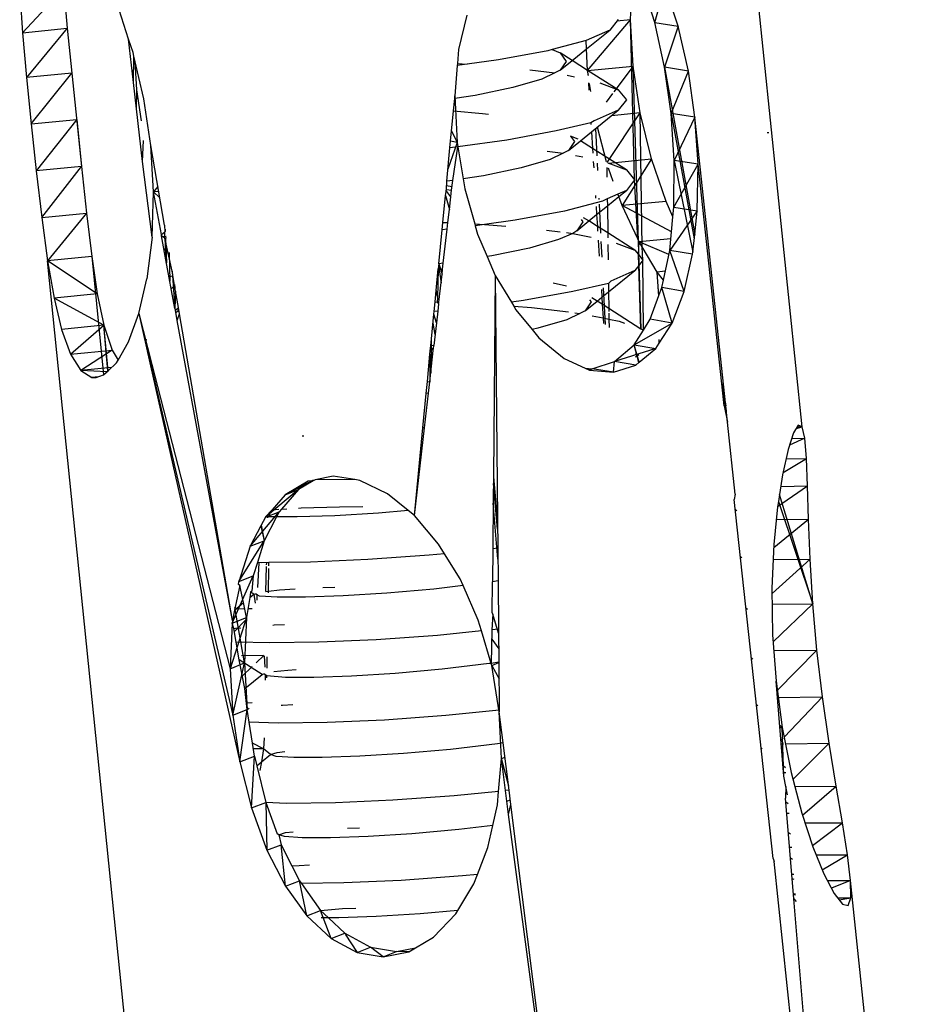
# Model space of a CAD drawing. Units: millimetres. Extents: x 523 to 16978, y 343 to 5226.
# Drawn here: x 15892 to 15893, y 4826 to 4827 of the extents above; entities that cross this region are included whole.
import ezdxf

# ---------------------------------------------------------------- set-up
doc = ezdxf.new("R2010")
doc.units = ezdxf.units.MM

# ---------------------------------------------------------------- blocks, each defined once
blk = doc.blocks.new('PERSPEKTİF')
for p, q in [((18000.0118, 6981.7373), (17999.6164, 6985.5825)), ((17999.7131, 6982.4459), (17999.7164, 6982.525)), ((17999.7554, 6982.4414), (17999.7331, 6982.5112)), ((17998.6505, 6982.494), (17998.6554, 6982.4235)), ((17998.6554, 6982.4235), (17998.7271, 6982.5015)), ((17998.7271, 6982.5015), (17998.7332, 6982.4312)), ((17999.7554, 6982.4414), (17999.7731, 6982.5046)), ((17999.7963, 6982.4346), (17999.7731, 6982.5046)), ((17998.8399, 6982.4122), (17998.8233, 6982.463)), ((17999.4282, 6982.4539), (17999.4139, 6982.3943)), ((17999.6387, 6982.3575), (17999.7131, 6982.4459)), ((17999.6915, 6982.4464), (17999.6773, 6982.428)), ((17999.7131, 6982.4459), (17999.6894, 6982.4437)), ((17999.7204, 6982.1672), (17999.7131, 6982.4459)), ((17999.7177, 6982.365), (17999.7131, 6982.4459)), ((17999.7726, 6982.3637), (17999.7554, 6982.4414)), ((17999.7554, 6982.4414), (17999.7963, 6982.4346)), ((17998.6554, 6982.4235), (17998.7332, 6982.4312)), ((17998.6554, 6982.4235), (17998.6624, 6982.3453)), ((17998.7332, 6982.4312), (17998.6624, 6982.3453)), ((17998.7332, 6982.4312), (17998.7412, 6982.3531)), ((17999.6773, 6982.428), (17999.6359, 6982.4098)), ((17999.6367, 6982.3952), (17999.6773, 6982.428)), ((17999.7963, 6982.4346), (17999.7726, 6982.3637)), ((17999.8139, 6982.3567), (17999.7963, 6982.4346)), ((17998.8476, 6982.3888), (17998.8399, 6982.4122)), ((17998.8484, 6982.337), (17998.8399, 6982.4122)), ((17999.6359, 6982.4098), (17999.5767, 6982.394)), ((17999.6367, 6982.3952), (17999.6359, 6982.4098)), ((17998.8491, 6982.3826), (17998.8476, 6982.3888)), ((17999.4139, 6982.3943), (17999.4121, 6982.37)), ((17999.5696, 6982.3921), (17999.4836, 6982.3762)), ((17999.5767, 6982.394), (17999.5696, 6982.3921)), ((17999.5767, 6982.394), (17999.5906, 6982.3882)), ((17999.5906, 6982.3882), (17999.6015, 6982.3735)), ((17999.6116, 6982.3749), (17999.5906, 6982.3882)), ((17999.6116, 6982.3749), (17999.6367, 6982.3952)), ((17999.6387, 6982.3575), (17999.6367, 6982.3952)), ((17998.8484, 6982.337), (17998.8491, 6982.3826)), ((17998.8666, 6982.3085), (17998.8491, 6982.3826)), ((17998.8544, 6982.3241), (17998.8514, 6982.3726)), ((17999.4121, 6982.37), (17999.4118, 6982.3664)), ((17999.4121, 6982.37), (17999.4292, 6982.3687)), ((17999.4836, 6982.3762), (17999.4292, 6982.3687)), ((17999.5908, 6982.3581), (17999.6116, 6982.3749)), ((17999.6015, 6982.3735), (17999.5908, 6982.3581)), ((17999.6387, 6982.3575), (17999.6116, 6982.3749)), ((17998.7412, 6982.3531), (17998.6624, 6982.3453)), ((17998.6705, 6982.2646), (17998.7412, 6982.3531)), ((17998.7412, 6982.3531), (17998.7581, 6982.1904)), ((17999.4118, 6982.3664), (17999.4078, 6982.3137)), ((17999.4292, 6982.3687), (17999.4118, 6982.3664)), ((17999.538, 6982.3589), (17999.5816, 6982.3536)), ((17999.5816, 6982.3536), (17999.559, 6982.3426)), ((17999.5908, 6982.3581), (17999.5816, 6982.3536)), ((17999.6387, 6982.3575), (17999.7177, 6982.365)), ((17999.6387, 6982.3575), (17999.6392, 6982.3495)), ((17999.6918, 6982.3242), (17999.6387, 6982.3575)), ((17999.64, 6982.3489), (17999.6387, 6982.3575)), ((17999.7177, 6982.365), (17999.6844, 6982.3205)), ((17999.7299, 6982.2839), (17999.7177, 6982.365)), ((17999.732, 6981.9073), (17999.7177, 6982.365)), ((17999.7726, 6982.3637), (17999.8251, 6982.0723)), ((17999.7839, 6982.283), (17999.7726, 6982.3637)), ((17999.8139, 6982.3567), (17999.7726, 6982.3637)), ((17999.7839, 6982.283), (17999.8139, 6982.3567)), ((17999.8254, 6982.2762), (17999.8139, 6982.3567)), ((17998.6624, 6982.3453), (17998.6705, 6982.2646)), ((17998.8639, 6982.1992), (17998.8484, 6982.337)), ((17999.559, 6982.3426), (17999.5085, 6982.3278)), ((17999.6033, 6982.3494), (17999.6159, 6982.3469)), ((17999.64, 6982.3362), (17999.6408, 6982.3236)), ((17999.6443, 6982.3212), (17999.6421, 6982.3352)), ((17999.6596, 6982.3364), (17999.6918, 6982.3242)), ((17998.8536, 6982.2908), (17998.8544, 6982.3241)), ((17998.8624, 6982.2699), (17998.8544, 6982.3241)), ((17999.5085, 6982.3278), (17999.4427, 6982.3142)), ((17999.6821, 6982.3174), (17999.6711, 6982.3027)), ((17999.6918, 6982.3242), (17999.706, 6982.3068)), ((17998.8786, 6982.2273), (17998.8666, 6982.3085)), ((17999.4053, 6982.2876), (17999.4074, 6982.3088)), ((17999.4427, 6982.3142), (17999.4074, 6982.3088)), ((17999.4074, 6982.3088), (17999.4078, 6982.3137)), ((17999.4078, 6982.3137), (17999.4115, 6982.2326)), ((17999.706, 6982.3068), (17999.6917, 6982.2884)), ((17999.3991, 6982.223), (17999.4053, 6982.2876)), ((17999.4053, 6982.2876), (17999.4559, 6982.283)), ((17999.6453, 6982.2509), (17999.6917, 6982.2884)), ((17999.6917, 6982.2884), (17999.6501, 6982.2701)), ((17999.6729, 6982.1975), (17999.7299, 6982.2839)), ((17999.7299, 6982.2839), (17999.68, 6982.2789)), ((17999.7496, 6982.2037), (17999.7299, 6982.2839)), ((17999.7335, 6982.051), (17999.7299, 6982.2839)), ((17998.6705, 6982.2646), (17998.7496, 6982.2722)), ((17998.7496, 6982.2722), (17998.6793, 6982.183)), ((17998.7496, 6982.2722), (17998.7581, 6982.1904)), ((17999.4559, 6982.283), (17999.4659, 6982.2816)), ((17999.6443, 6982.2663), (17999.5841, 6982.2525)), ((17999.6501, 6982.2701), (17999.6443, 6982.2663)), ((17999.6443, 6982.2663), (17999.6445, 6982.2636)), ((17999.7894, 6982.2011), (17999.7839, 6982.283)), ((17999.7839, 6982.283), (17999.8243, 6982.0649)), ((17999.8254, 6982.2762), (17999.7839, 6982.283)), ((17999.8254, 6982.2762), (17999.7894, 6982.2011)), ((17999.8789, 6981.7739), (17999.8254, 6982.2762)), ((17999.8307, 6982.1945), (17999.8254, 6982.2762)), ((17998.6705, 6982.2646), (17998.6793, 6982.183)), ((17999.4019, 6982.2524), (17999.4115, 6982.2326)), ((17999.5841, 6982.2525), (17999.498, 6982.2365)), ((17999.6261, 6982.2353), (17999.6453, 6982.2509)), ((17999.6453, 6982.2509), (17999.6471, 6982.222)), ((17999.6522, 6982.2565), (17999.6545, 6982.2093)), ((17999.6712, 6982.1986), (17999.6556, 6982.2592)), ((17999.9537, 6982.2492), (17999.9508, 6982.2489)), ((17998.8639, 6982.1992), (17998.8658, 6982.2361)), ((17999.4115, 6982.2326), (17999.3955, 6982.186)), ((17999.4115, 6982.2326), (17999.4002, 6982.2344)), ((17999.4115, 6982.2326), (17999.4128, 6982.2249)), ((17999.498, 6982.2365), (17999.4128, 6982.2249)), ((17999.6052, 6982.2185), (17999.6261, 6982.2353)), ((17999.616, 6982.2339), (17999.6052, 6982.2185)), ((17999.6089, 6982.2435), (17999.616, 6982.2339)), ((17999.6221, 6982.2379), (17999.6089, 6982.2435)), ((17999.6471, 6982.222), (17999.6261, 6982.2353)), ((17998.9022, 6982.0885), (17998.8786, 6982.2273)), ((17998.8834, 6982.1464), (17998.8786, 6982.2273)), ((17999.3934, 6982.1648), (17999.3991, 6982.223)), ((17999.4128, 6982.2249), (17999.3991, 6982.223)), ((17999.4039, 6982.1664), (17999.4128, 6982.2249)), ((17999.4128, 6982.2249), (17999.4218, 6982.1692)), ((17999.5684, 6982.2174), (17999.5961, 6982.214)), ((17999.6052, 6982.2185), (17999.5961, 6982.214)), ((17999.6471, 6982.222), (17999.6476, 6982.2137)), ((17999.7063, 6982.1846), (17999.6471, 6982.222)), ((17998.8809, 6982.0673), (17998.8639, 6982.1992)), ((17999.5735, 6982.203), (17999.523, 6982.1882)), ((17999.5961, 6982.214), (17999.5735, 6982.203)), ((17999.6177, 6982.2099), (17999.6303, 6982.2073)), ((17999.6485, 6982.1992), (17999.6492, 6982.1881)), ((17999.6749, 6982.1963), (17999.7496, 6982.2037)), ((17999.7496, 6982.2037), (17999.6986, 6982.1225)), ((17999.7751, 6982.1299), (17999.7496, 6982.2037)), ((17999.7888, 6982.1198), (17999.7894, 6982.2011)), ((17999.7894, 6982.2011), (17999.8218, 6982.0416)), ((17999.8307, 6982.1945), (17999.7894, 6982.2011)), ((17998.7581, 6982.1904), (17998.6793, 6982.183)), ((17998.6793, 6982.183), (17998.6888, 6982.1018)), ((17998.6888, 6982.1018), (17998.7581, 6982.1904)), ((17998.7581, 6982.1904), (17998.7667, 6982.1091)), ((17999.523, 6982.1882), (17999.4572, 6982.1746)), ((17999.6552, 6982.1963), (17999.6558, 6982.1836)), ((17999.672, 6982.1888), (17999.6723, 6982.1723)), ((17999.6739, 6982.1969), (17999.7063, 6982.1846)), ((17999.6833, 6982.1646), (17999.675, 6982.1874)), ((17999.7063, 6982.1846), (17999.7204, 6982.1672)), ((17999.7888, 6982.1198), (17999.8307, 6982.1945)), ((17999.8295, 6982.1133), (17999.8307, 6982.1945)), ((17999.872, 6981.8121), (17999.8307, 6982.1945)), ((17999.393, 6982.1504), (17999.3934, 6982.1648)), ((17999.4039, 6982.1664), (17999.3934, 6982.1648)), ((17999.402, 6982.1496), (17999.4039, 6982.1664)), ((17999.4572, 6982.1746), (17999.4218, 6982.1692)), ((17999.4218, 6982.1692), (17999.4247, 6982.1518)), ((17999.7204, 6982.1672), (17999.7062, 6982.1489)), ((17999.7261, 6982.0644), (17999.7204, 6982.1672)), ((17998.8809, 6982.0673), (17998.8834, 6982.1464)), ((17998.8908, 6982.1555), (17998.8834, 6982.1464)), ((17998.8922, 6982.1473), (17998.8834, 6982.1464)), ((17998.8969, 6982.0723), (17998.8834, 6982.1464)), ((17998.8941, 6982.136), (17998.8834, 6982.1464)), ((17999.3911, 6982.1402), (17999.393, 6982.1504)), ((17999.4006, 6982.1376), (17999.392, 6982.1496)), ((17999.4027, 6982.1554), (17999.3927, 6982.1569)), ((17999.393, 6982.1504), (17999.402, 6982.1496)), ((17999.3982, 6982.1159), (17999.402, 6982.1496)), ((17999.4247, 6982.1518), (17999.4422, 6982.0908)), ((17999.7062, 6982.1489), (17999.6914, 6982.1423)), ((17999.6929, 6982.1381), (17999.7062, 6982.1489)), ((17999.3865, 6982.0934), (17999.3911, 6982.1402)), ((17999.3911, 6982.1402), (17999.3982, 6982.1159)), ((17999.6646, 6982.1305), (17999.5985, 6982.1129)), ((17999.6522, 6982.1403), (17999.6525, 6982.1354)), ((17999.6581, 6982.1356), (17999.6583, 6982.1331)), ((17999.6728, 6982.1341), (17999.6646, 6982.1305)), ((17999.6914, 6982.1423), (17999.6728, 6982.1341)), ((17999.6728, 6982.1341), (17999.673, 6982.122)), ((17999.673, 6982.122), (17999.6929, 6982.1381)), ((17999.6929, 6982.1381), (17999.6914, 6982.1423)), ((17999.6986, 6982.1225), (17999.6929, 6982.1381)), ((17999.7751, 6982.1299), (17999.6986, 6982.1225)), ((17999.7871, 6982.1032), (17999.7751, 6982.1299)), ((17999.3956, 6982.0931), (17999.3982, 6982.1159)), ((17999.5985, 6982.1129), (17999.5125, 6982.0969)), ((17999.6534, 6982.1207), (17999.6543, 6982.1069)), ((17999.6543, 6982.1069), (17999.673, 6982.122)), ((17999.6587, 6982.1253), (17999.6611, 6982.0748)), ((17999.673, 6982.122), (17999.6736, 6982.0749)), ((17999.7261, 6982.0644), (17999.6986, 6982.1225)), ((17999.7846, 6982.0768), (17999.6986, 6982.1225)), ((17999.8295, 6982.1133), (17999.7814, 6982.0446)), ((17999.7871, 6982.1032), (17999.7888, 6982.1198)), ((17999.7888, 6982.1198), (17999.8295, 6982.1133)), ((17999.8251, 6982.0723), (17999.8295, 6982.1133)), ((17998.6888, 6982.1018), (17998.7667, 6982.1091)), ((17998.6888, 6982.1018), (17998.699, 6982.0265)), ((17998.7667, 6982.1091), (17998.699, 6982.0265)), ((17998.7667, 6982.1091), (17998.7757, 6982.0338)), ((17999.5125, 6982.0969), (17999.459, 6982.0896)), ((17999.6197, 6982.0789), (17999.6405, 6982.0958)), ((17999.6276, 6982.0981), (17999.6305, 6982.0943)), ((17999.6405, 6982.0958), (17999.6315, 6982.1015)), ((17999.6405, 6982.0958), (17999.6543, 6982.1069)), ((17999.6556, 6982.0863), (17999.6405, 6982.0958)), ((17999.6543, 6982.1069), (17999.6556, 6982.0863)), ((17999.7814, 6982.0446), (17999.7871, 6982.1032)), ((17998.9022, 6982.0885), (17998.9027, 6982.077)), ((17998.9034, 6982.0814), (17998.9036, 6982.0777)), ((17999.3796, 6982.0213), (17999.3853, 6982.0805)), ((17999.3853, 6982.0805), (17999.3865, 6982.0934)), ((17999.3942, 6982.0814), (17999.3853, 6982.0805)), ((17999.3865, 6982.0934), (17999.3956, 6982.0931)), ((17999.3874, 6982.0223), (17999.3942, 6982.0814)), ((17999.3942, 6982.0814), (17999.3956, 6982.0931)), ((17999.4422, 6982.0908), (17999.459, 6982.0896)), ((17999.4422, 6982.0908), (17999.4431, 6982.0874)), ((17999.459, 6982.0896), (17999.4431, 6982.0874)), ((17999.4431, 6982.0874), (17999.4473, 6982.0728)), ((17999.459, 6982.0896), (17999.4966, 6982.0869)), ((17999.5671, 6982.0798), (17999.5908, 6982.0769)), ((17999.6197, 6982.0789), (17999.613, 6982.0742)), ((17999.6305, 6982.0943), (17999.6197, 6982.0789)), ((17999.6556, 6982.0863), (17999.6561, 6982.078)), ((17999.6736, 6982.0749), (17999.6556, 6982.0863)), ((17998.8809, 6982.0673), (17998.8718, 6981.9952)), ((17998.8969, 6982.0723), (17998.9027, 6982.077)), ((17998.8974, 6982.0697), (17998.8969, 6982.0723)), ((17998.9032, 6982.066), (17998.8974, 6982.0697)), ((17998.9049, 6982.0284), (17998.8974, 6982.0697)), ((17998.8975, 6982.0688), (17998.9054, 6982.0695)), ((17998.9032, 6982.066), (17998.9027, 6982.077)), ((17998.906, 6982.0662), (17998.9032, 6982.066)), ((17998.9032, 6982.066), (17998.9049, 6982.0284)), ((17998.9158, 6982.0086), (17998.9032, 6982.066)), ((17998.9041, 6982.0654), (17998.9059, 6982.0229)), ((17999.4473, 6982.0728), (17999.464, 6982.0338)), ((17999.588, 6982.0635), (17999.5375, 6982.0486)), ((17999.613, 6982.0742), (17999.588, 6982.0635)), ((17999.6018, 6982.0756), (17999.613, 6982.0742)), ((17999.613, 6982.0742), (17999.6446, 6982.0678)), ((17999.6571, 6982.0623), (17999.6588, 6982.0345)), ((17999.6736, 6982.0749), (17999.6738, 6982.0667)), ((17999.7208, 6982.0451), (17999.6736, 6982.0749)), ((17999.7283, 6982.0596), (17999.7261, 6982.0644)), ((17999.7834, 6982.0648), (17999.7283, 6982.0596)), ((17999.8218, 6982.0416), (17999.8251, 6982.0723)), ((17998.9015, 6982.047), (17998.9108, 6982.0378)), ((17999.5375, 6982.0486), (17999.4717, 6982.035)), ((17999.6618, 6982.0602), (17999.6632, 6982.0327)), ((17999.6739, 6982.0548), (17999.6743, 6982.0282)), ((17999.6883, 6982.0574), (17999.7208, 6982.0451)), ((17999.7208, 6982.0451), (17999.727, 6982.0374)), ((17999.727, 6982.0374), (17999.7283, 6982.0596)), ((17999.7335, 6982.051), (17999.7283, 6982.0596)), ((17999.7799, 6982.0372), (17999.7283, 6982.0596)), ((17999.7599, 6982.0069), (17999.7335, 6982.051)), ((17999.7349, 6982.0276), (17999.7335, 6982.051)), ((17999.7706, 6981.993), (17999.7814, 6982.0446)), ((17999.8069, 6981.9731), (17999.7814, 6982.0446)), ((17999.8214, 6982.038), (17999.7814, 6982.0446)), ((17998.7757, 6982.0338), (17998.699, 6982.0265)), ((17998.699, 6982.0265), (17998.7102, 6981.9616)), ((17998.9233, 6979.824), (17998.699, 6982.0265)), ((17998.7854, 6981.969), (17998.699, 6982.0265)), ((17998.7757, 6982.0338), (17998.7854, 6981.969)), ((17998.7757, 6982.0338), (17998.7965, 6981.8279)), ((17998.9204, 6981.9434), (17998.9049, 6982.0284)), ((17998.9103, 6982.0408), (17998.9117, 6981.9913)), ((17999.4717, 6982.035), (17999.464, 6982.0338)), ((17999.464, 6982.0338), (17999.478, 6982.0011)), ((17999.727, 6982.0374), (17999.7349, 6982.0276)), ((17999.7277, 6982.0183), (17999.727, 6982.0374)), ((17999.7349, 6982.0276), (17999.7277, 6982.0183)), ((17999.7358, 6981.906), (17999.7349, 6982.0276)), ((17999.8069, 6981.9731), (17999.8214, 6982.038)), ((17999.8214, 6982.038), (17999.8218, 6982.0416)), ((17999.375, 6981.9746), (17999.3787, 6982.0124)), ((17999.3787, 6982.0124), (17999.3774, 6981.9617)), ((17999.3796, 6982.0213), (17999.3787, 6982.0124)), ((17999.3787, 6982.0124), (17999.3863, 6982.012)), ((17999.3793, 6982.0181), (17999.3836, 6981.9883)), ((17999.3874, 6982.0223), (17999.3796, 6982.0213)), ((17999.3796, 6982.0213), (17999.3853, 6982.0034)), ((17999.3853, 6982.0034), (17999.3863, 6982.012)), ((17999.3863, 6982.012), (17999.3874, 6982.0223)), ((17999.6751, 6981.9724), (17999.7207, 6982.0093)), ((17999.7207, 6982.0093), (17999.6791, 6981.9909)), ((17999.7277, 6982.0183), (17999.7207, 6982.0093)), ((17999.7314, 6981.9076), (17999.7277, 6982.0183)), ((17998.8576, 6981.9347), (17998.8718, 6981.9952)), ((17998.9173, 6981.9995), (17998.9103, 6981.9988)), ((17998.9158, 6982.0086), (17998.9204, 6981.9434)), ((17998.9217, 6981.9737), (17998.9158, 6982.0086)), ((17999.3797, 6981.9547), (17999.3853, 6982.0034)), ((17999.478, 6982.0011), (17999.4747, 6981.6507)), ((17999.478, 6982.0011), (17999.5059, 6981.9544)), ((17999.478, 6982.0011), (17999.4819, 6981.5766)), ((17999.7738, 6982.0082), (17999.7599, 6982.0069)), ((17999.7706, 6981.993), (17999.7599, 6982.0069)), ((17999.7627, 6981.9659), (17999.7599, 6982.0069)), ((17999.7623, 6981.9647), (17999.7599, 6982.0069)), ((17999.7678, 6981.9798), (17999.7706, 6981.993)), ((17998.9203, 6981.9822), (17998.9142, 6981.9775)), ((17998.9198, 6981.9852), (17998.9216, 6981.9649)), ((17999.5788, 6981.9882), (17999.602, 6981.9829)), ((17999.6749, 6981.9872), (17999.613, 6981.9733)), ((17999.6625, 6981.9764), (17999.6633, 6981.9629)), ((17999.6658, 6981.9793), (17999.6689, 6981.9154)), ((17999.6791, 6981.9909), (17999.6749, 6981.9872)), ((17999.6749, 6981.9872), (17999.6751, 6981.9724)), ((17999.7627, 6981.9659), (17999.7678, 6981.9798)), ((17999.7856, 6981.9179), (17999.7678, 6981.9798)), ((17999.8069, 6981.9731), (17999.7678, 6981.9798)), ((17998.7854, 6981.969), (17998.7102, 6981.9616)), ((17998.7102, 6981.9616), (17998.7231, 6981.907)), ((17998.7969, 6981.9143), (17998.7102, 6981.9616)), ((17998.7854, 6981.969), (17998.7969, 6981.9143)), ((17998.9217, 6981.9737), (17998.9204, 6981.9434)), ((17998.9266, 6981.945), (17998.9217, 6981.9737)), ((17999.3732, 6981.9549), (17999.375, 6981.9746)), ((17999.375, 6981.9746), (17999.3774, 6981.9617)), ((17999.3774, 6981.9617), (17999.3771, 6981.9548)), ((17999.613, 6981.9733), (17999.527, 6981.9573)), ((17999.6421, 6981.9586), (17999.6449, 6981.9548)), ((17999.6551, 6981.9563), (17999.646, 6981.9619)), ((17999.6551, 6981.9563), (17999.6633, 6981.9629)), ((17999.6633, 6981.9629), (17999.6751, 6981.9724)), ((17999.6633, 6981.9629), (17999.6641, 6981.9507)), ((17999.6751, 6981.9724), (17999.6755, 6981.9435)), ((17999.7475, 6981.9246), (17999.7627, 6981.9659)), ((17999.7856, 6981.9179), (17999.8069, 6981.9731)), ((17998.9204, 6981.9434), (17998.9214, 6981.9408)), ((17998.9272, 6981.9413), (17998.9209, 6981.9407)), ((17998.9214, 6981.9408), (17998.9266, 6981.945)), ((17998.9242, 6981.9226), (17998.9214, 6981.9408)), ((17998.9285, 6981.9339), (17998.9266, 6981.945)), ((17999.3715, 6981.938), (17999.3732, 6981.9549)), ((17999.3732, 6981.9549), (17999.3797, 6981.9547)), ((17999.3771, 6981.9548), (17999.3793, 6981.9514)), ((17999.3793, 6981.9514), (17999.3779, 6981.9387)), ((17999.3793, 6981.9514), (17999.3797, 6981.9547)), ((17999.527, 6981.9573), (17999.5059, 6981.9544)), ((17999.5059, 6981.9544), (17999.5101, 6981.9474)), ((17999.5101, 6981.9474), (17999.5411, 6981.9452)), ((17999.5101, 6981.9474), (17999.514, 6981.9409)), ((17999.514, 6981.9409), (17999.542, 6981.907)), ((17999.5411, 6981.9452), (17999.6053, 6981.9374)), ((17999.6342, 6981.9393), (17999.6551, 6981.9563)), ((17999.6449, 6981.9548), (17999.6342, 6981.9393)), ((17999.6641, 6981.9507), (17999.6551, 6981.9563)), ((17999.6641, 6981.9507), (17999.6655, 6981.927)), ((17999.6755, 6981.9435), (17999.6641, 6981.9507)), ((17999.6755, 6981.9435), (17999.6756, 6981.9381)), ((17999.7314, 6981.9076), (17999.6755, 6981.9435)), ((17998.8397, 6981.8857), (17998.8576, 6981.9347)), ((17998.8576, 6981.9347), (17998.8804, 6981.8461)), ((17998.8576, 6981.9347), (17998.8781, 6981.8439)), ((17998.8576, 6981.9347), (17999.0211, 6981.2358)), ((17998.9276, 6981.9393), (17998.9218, 6981.9357)), ((17998.9242, 6981.9226), (17998.9285, 6981.9339)), ((17999.0209, 6981.4006), (17998.9285, 6981.9339)), ((17999.3658, 6981.8784), (17999.3711, 6981.9337)), ((17999.3711, 6981.9337), (17999.3715, 6981.938)), ((17999.3756, 6981.9185), (17999.3711, 6981.9337)), ((17999.3779, 6981.9387), (17999.3715, 6981.938)), ((17999.3779, 6981.9387), (17999.3756, 6981.9185)), ((17999.6024, 6981.9239), (17999.5519, 6981.909)), ((17999.6252, 6981.935), (17999.6024, 6981.9239)), ((17999.6163, 6981.936), (17999.6252, 6981.935)), ((17999.6342, 6981.9393), (17999.6252, 6981.935)), ((17999.6465, 6981.9308), (17999.6655, 6981.927)), ((17999.6655, 6981.927), (17999.6661, 6981.9173)), ((17999.6655, 6981.927), (17999.6758, 6981.9249)), ((17999.6756, 6981.9352), (17999.6758, 6981.9249)), ((17999.6758, 6981.9249), (17999.676, 6981.9105)), ((17999.6758, 6981.9249), (17999.6937, 6981.9213)), ((17999.7358, 6981.906), (17999.7475, 6981.9246)), ((17999.7856, 6981.9179), (17999.7475, 6981.9246)), ((17998.7969, 6981.9143), (17998.7231, 6981.907)), ((17998.7231, 6981.907), (17998.7386, 6981.8637)), ((17998.7386, 6981.8637), (17998.7969, 6981.9143)), ((17998.8041, 6981.8348), (17998.7969, 6981.9143)), ((17998.7969, 6981.9143), (17998.8113, 6981.8708)), ((17998.8039, 6981.8347), (17998.7969, 6981.9143)), ((17999.0209, 6981.4006), (17998.9242, 6981.9226)), ((17999.3732, 6981.8981), (17999.3696, 6981.9177)), ((17999.3756, 6981.9185), (17999.3711, 6981.879)), ((17999.5519, 6981.909), (17999.542, 6981.907)), ((17999.542, 6981.907), (17999.554, 6981.8925)), ((17999.6937, 6981.9213), (17999.7027, 6981.9179)), ((17999.7197, 6981.8804), (17999.7856, 6981.9179)), ((17999.7358, 6981.906), (17999.7314, 6981.9076)), ((17999.763, 6981.8831), (17999.7856, 6981.9179)), ((17999.554, 6981.8925), (17999.5977, 6981.8566)), ((17999.7197, 6981.8804), (17999.7358, 6981.906)), ((17999.763, 6981.8831), (17999.7629, 6981.8896)), ((17998.8216, 6981.8538), (17998.8397, 6981.8857)), ((17998.8715, 6981.8888), (17998.868, 6981.8884)), ((17999.3643, 6981.8638), (17999.3654, 6981.8744)), ((17999.3654, 6981.8744), (17999.3658, 6981.8784)), ((17999.3654, 6981.8744), (17999.3705, 6981.8741)), ((17999.3701, 6981.8705), (17999.3654, 6981.8744)), ((17999.3666, 6981.887), (17999.3656, 6981.8316)), ((17999.3711, 6981.879), (17999.3658, 6981.8784)), ((17999.3701, 6981.8705), (17999.3705, 6981.8741)), ((17999.3705, 6981.8741), (17999.3711, 6981.879)), ((17999.6854, 6981.8512), (17999.7197, 6981.8804)), ((17999.7571, 6981.874), (17999.6854, 6981.8512)), ((17999.7283, 6981.8501), (17999.7197, 6981.8804)), ((17999.7279, 6981.8497), (17999.7197, 6981.8804)), ((17999.7197, 6981.8804), (17999.7571, 6981.874)), ((17999.7283, 6981.8501), (17999.7571, 6981.874)), ((17999.7571, 6981.874), (17999.763, 6981.8831)), ((17998.7386, 6981.8637), (17998.8113, 6981.8708)), ((17998.7386, 6981.8637), (17998.7566, 6981.8354)), ((17998.8113, 6981.8708), (17998.7566, 6981.8354)), ((17998.8113, 6981.8708), (17998.8216, 6981.8538)), ((17998.8755, 6981.865), (17998.873, 6981.8665)), ((17999.3598, 6981.8165), (17999.3643, 6981.8638)), ((17999.3638, 6981.816), (17999.3701, 6981.8705)), ((17999.3643, 6981.8638), (17999.3638, 6981.816)), ((17999.5977, 6981.8566), (17999.6345, 6981.8397)), ((17999.7276, 6981.8636), (17999.7216, 6981.8638)), ((17999.7222, 6981.8593), (17999.7276, 6981.8636)), ((17998.8101, 6981.8406), (17998.7566, 6981.8354)), ((17998.8041, 6981.8348), (17998.8189, 6981.8491)), ((17998.8189, 6981.8491), (17998.8216, 6981.8538)), ((17998.8781, 6981.8439), (17998.8804, 6981.8461)), ((17998.8781, 6981.8439), (17999.0333, 6981.1546)), ((17998.8804, 6981.8461), (17999.0165, 6981.3165)), ((17999.6345, 6981.8397), (17999.6466, 6981.8386)), ((17999.6345, 6981.8397), (17999.6419, 6981.8363)), ((17999.6466, 6981.8386), (17999.6419, 6981.8363)), ((17999.6419, 6981.8363), (17999.6466, 6981.8386)), ((17999.6466, 6981.8386), (17999.6854, 6981.8512)), ((17999.6834, 6981.8326), (17999.6466, 6981.8386)), ((17999.6834, 6981.8326), (17999.6854, 6981.8512)), ((17999.6834, 6981.8326), (17999.7223, 6981.845)), ((17999.7223, 6981.845), (17999.6854, 6981.8512)), ((17999.7223, 6981.845), (17999.7283, 6981.8501)), ((17998.7566, 6981.8354), (17998.7762, 6981.8236)), ((17998.8021, 6981.833), (17998.7566, 6981.8354)), ((17998.7873, 6981.8247), (17998.7762, 6981.8236)), ((17998.7762, 6981.8236), (17998.7834, 6981.8234)), ((17998.7834, 6981.8234), (17998.7965, 6981.8279)), ((17998.7965, 6981.8279), (17998.8041, 6981.8348)), ((17999.6419, 6981.8363), (17999.6834, 6981.8326)), ((17999.3577, 6981.7956), (17999.3598, 6981.8165)), ((17999.3598, 6981.8165), (17999.3638, 6981.816)), ((17999.3615, 6981.796), (17999.3638, 6981.816)), ((17999.872, 6981.8121), (17999.8789, 6981.7739)), ((17999.8762, 6981.7741), (17999.872, 6981.8121)), ((17999.3519, 6981.7355), (17999.3577, 6981.7956)), ((17999.3547, 6981.7358), (17999.3615, 6981.796)), ((17999.3615, 6981.796), (17999.3577, 6981.7956)), ((17999.8732, 6981.8016), (17999.8798, 6981.766)), ((17999.8762, 6981.7741), (17999.882, 6981.7454)), ((17999.882, 6981.7454), (17999.8789, 6981.7739)), ((17999.3372, 6981.5831), (17999.3547, 6981.7358)), ((17999.3372, 6981.5831), (17999.3519, 6981.7355)), ((17999.3547, 6981.7358), (17999.3519, 6981.7355)), ((17999.8953, 6981.6202), (17999.882, 6981.7454)), ((18000.0052, 6981.7402), (17999.9971, 6981.7272)), ((18000.0017, 6981.7345), (18000.0118, 6981.7373)), ((18000.0033, 6981.7372), (18000.0118, 6981.7373)), ((18000.0118, 6981.7373), (18000.0052, 6981.7402)), ((18000.0166, 6981.7176), (18000.0118, 6981.7373)), ((17999.1451, 6981.7211), (17999.1417, 6981.721)), ((17999.9971, 6981.7272), (17999.9875, 6981.698)), ((18000.0166, 6981.7176), (17999.9899, 6981.7054)), ((17999.9938, 6981.7173), (18000.0166, 6981.7176)), ((18000.0195, 6981.6823), (18000.0166, 6981.7176)), ((17999.9875, 6981.698), (17999.9777, 6981.6539)), ((17999.9787, 6981.6582), (18000.0195, 6981.6823)), ((17999.9839, 6981.6818), (18000.0195, 6981.6823)), ((18000.0214, 6981.6346), (18000.0195, 6981.6823)), ((17999.1959, 6981.6514), (17999.1645, 6981.6455)), ((17999.2333, 6981.6456), (17999.1959, 6981.6514)), ((17999.4747, 6981.6507), (17999.4744, 6981.61)), ((17999.4747, 6981.6507), (17999.4786, 6981.6106)), ((17999.9777, 6981.6539), (17999.9724, 6981.6197)), ((17999.1121, 6981.619), (17999.1618, 6981.645)), ((17999.1524, 6981.6432), (17999.1121, 6981.619)), ((17999.1611, 6981.6434), (17999.1357, 6981.6282)), ((17999.1611, 6981.6434), (17999.1524, 6981.6432)), ((17999.1645, 6981.6455), (17999.1611, 6981.6434)), ((17999.2333, 6981.6456), (17999.1645, 6981.6455)), ((17999.2422, 6981.6442), (17999.2333, 6981.6456)), ((17999.2904, 6981.6211), (17999.2422, 6981.6442)), ((17999.4821, 6981.5591), (17999.4746, 6981.6387)), ((17999.9692, 6981.5987), (18000.0214, 6981.6346)), ((17999.9746, 6981.6338), (18000.0214, 6981.6346)), ((18000.0231, 6981.5767), (18000.0214, 6981.6346)), ((17999.1357, 6981.6282), (17999.0779, 6981.5801)), ((17999.1121, 6981.619), (17999.0895, 6981.5933)), ((17999.1357, 6981.6282), (17999.1062, 6981.5944)), ((17999.1121, 6981.619), (17999.1357, 6981.6282)), ((17999.3261, 6981.5921), (17999.2904, 6981.6211)), ((17999.8953, 6981.6202), (17999.8938, 6981.6109)), ((17999.9724, 6981.6197), (17999.9705, 6981.6076)), ((18000.0305, 6981.4294), (17999.9724, 6981.6197)), ((17999.1399, 6981.5965), (17999.2069, 6981.5985)), ((17999.2069, 6981.5985), (17999.2475, 6981.5986)), ((17999.4744, 6981.61), (17999.4736, 6981.5253)), ((17999.4826, 6981.5072), (17999.4743, 6981.6045)), ((17999.4786, 6981.6106), (17999.4744, 6981.61)), ((17999.4786, 6981.6106), (17999.4819, 6981.5766)), ((17999.9612, 6980.9864), (17999.8938, 6981.6109)), ((17999.9691, 6981.5984), (17999.9626, 6981.5327)), ((17999.9705, 6981.6076), (17999.9691, 6981.5984)), ((17999.9705, 6981.6076), (18000.0305, 6981.4294)), ((17999.0514, 6981.5296), (17999.1018, 6981.5893)), ((17999.0973, 6981.5806), (17999.0757, 6981.5391)), ((17999.0779, 6981.5801), (17999.1018, 6981.5893)), ((17999.0857, 6981.589), (17999.0779, 6981.5801)), ((17999.0856, 6981.5806), (17999.0779, 6981.5801)), ((17999.0823, 6981.5792), (17999.0825, 6981.5853)), ((17999.0856, 6981.5806), (17999.0857, 6981.589)), ((17999.0973, 6981.5806), (17999.0856, 6981.5806)), ((17999.0895, 6981.5933), (17999.0857, 6981.589)), ((17999.0895, 6981.5933), (17999.1013, 6981.5941)), ((17999.1018, 6981.5893), (17999.0973, 6981.5806)), ((17999.1334, 6981.5806), (17999.0973, 6981.5806)), ((17999.1062, 6981.5944), (17999.1018, 6981.5893)), ((17999.1062, 6981.5944), (17999.1151, 6981.5949)), ((17999.1985, 6981.5828), (17999.1334, 6981.5806)), ((17999.1356, 6981.5962), (17999.1399, 6981.5965)), ((17999.2747, 6981.5875), (17999.1985, 6981.5828)), ((17999.3261, 6981.5921), (17999.2747, 6981.5875)), ((17999.3372, 6981.5831), (17999.3261, 6981.5921)), ((17999.3794, 6981.5335), (17999.3372, 6981.5831)), ((17999.8956, 6981.594), (17999.8984, 6981.5914)), ((17999.07, 6981.565), (17999.0514, 6981.5296)), ((17999.0779, 6981.5801), (17999.07, 6981.565)), ((17999.07, 6981.565), (17999.0757, 6981.5391)), ((17999.0706, 6981.5662), (17999.0757, 6981.5391)), ((17999.4819, 6981.5766), (17999.4824, 6981.5265)), ((17999.9624, 6981.5277), (18000.0231, 6981.5767)), ((17999.9679, 6981.576), (18000.0231, 6981.5767)), ((18000.0258, 6981.5071), (18000.0231, 6981.5767)), ((17999.032, 6981.4682), (17999.0757, 6981.5391)), ((17999.0514, 6981.5296), (17999.032, 6981.468)), ((17999.0514, 6981.5296), (17999.0757, 6981.5391)), ((17999.0757, 6981.5391), (17999.064, 6981.5011)), ((17999.3897, 6981.5167), (17999.3794, 6981.5335)), ((17999.9626, 6981.5327), (17999.9594, 6981.4569)), ((17999.3632, 6981.514), (17999.2561, 6981.5064)), ((17999.3897, 6981.5167), (17999.3632, 6981.514)), ((17999.4167, 6981.473), (17999.3897, 6981.5167)), ((17999.4736, 6981.5253), (17999.473, 6981.4679)), ((17999.4824, 6981.5265), (17999.4736, 6981.5253)), ((17999.4824, 6981.5265), (17999.4829, 6981.4695)), ((17999.9072, 6981.5093), (17999.9045, 6981.512)), ((17999.064, 6981.5011), (17999.0568, 6981.478)), ((17999.0714, 6981.5009), (17999.064, 6981.5011)), ((17999.0647, 6981.4578), (17999.0672, 6981.501)), ((17999.0841, 6981.5011), (17999.0714, 6981.5009)), ((17999.0801, 6981.4974), (17999.0802, 6981.501)), ((17999.084, 6981.4958), (17999.0841, 6981.5011)), ((17999.1566, 6981.502), (17999.0841, 6981.5011)), ((17999.2561, 6981.5064), (17999.1566, 6981.502)), ((18000.0258, 6981.5071), (17999.9596, 6981.4472)), ((17999.9615, 6981.5066), (18000.0258, 6981.5071)), ((18000.0305, 6981.4294), (18000.0258, 6981.5071)), ((17999.0201, 6981.3958), (17999.0568, 6981.478)), ((17999.032, 6981.4682), (17999.0568, 6981.478)), ((17999.0568, 6981.478), (17999.0544, 6981.4512)), ((17999.0788, 6981.4507), (17999.08, 6981.4942)), ((17999.0832, 6981.4515), (17999.0839, 6981.4911)), ((17999.0334, 6981.4616), (17999.0239, 6981.4186)), ((17999.0312, 6981.463), (17999.032, 6981.468)), ((17999.0334, 6981.4616), (17999.0312, 6981.463)), ((17999.0397, 6981.4315), (17999.0334, 6981.4616)), ((17999.4219, 6981.4612), (17999.371, 6981.4552)), ((17999.4219, 6981.4612), (17999.4167, 6981.473)), ((17999.4484, 6981.4012), (17999.4219, 6981.4612)), ((17999.4725, 6981.4142), (17999.473, 6981.4679)), ((17999.4829, 6981.4695), (17999.473, 6981.4679)), ((17999.4829, 6981.4695), (17999.4837, 6981.3852)), ((17999.0522, 6981.4495), (17999.0508, 6981.4404)), ((17999.0508, 6981.4404), (17999.0577, 6981.446)), ((17999.0544, 6981.4512), (17999.0522, 6981.4495)), ((17999.0577, 6981.446), (17999.0522, 6981.4495)), ((17999.0577, 6981.446), (17999.0609, 6981.4471)), ((17999.0577, 6981.446), (17999.0601, 6981.4304)), ((17999.0639, 6981.4451), (17999.0609, 6981.4471)), ((17999.0634, 6981.436), (17999.0639, 6981.4451)), ((17999.0674, 6981.4429), (17999.0639, 6981.4451)), ((17999.0785, 6981.4509), (17999.0832, 6981.4515)), ((17999.0832, 6981.4515), (17999.1027, 6981.4537)), ((17999.0832, 6981.4486), (17999.0832, 6981.4515)), ((17999.1027, 6981.4537), (17999.1295, 6981.4554)), ((17999.1776, 6981.4577), (17999.1986, 6981.4583)), ((17999.2891, 6981.448), (17999.213, 6981.4433)), ((17999.371, 6981.4552), (17999.2891, 6981.448)), ((17999.9594, 6981.4569), (17999.9606, 6981.3757)), ((17999.0239, 6981.4186), (17999.0397, 6981.4315)), ((17999.0452, 6981.4058), (17999.0397, 6981.4315)), ((17999.0508, 6981.4404), (17999.0452, 6981.4058)), ((17999.0982, 6981.4411), (17999.0674, 6981.4429)), ((17999.1479, 6981.4411), (17999.0982, 6981.4411)), ((17999.213, 6981.4433), (17999.1479, 6981.4411)), ((17999.9598, 6981.429), (18000.0305, 6981.4294)), ((17999.9616, 6981.3631), (18000.0305, 6981.4294)), ((18000.0377, 6981.3489), (18000.0305, 6981.4294)), ((17999.0239, 6981.4186), (17999.0209, 6981.4006)), ((17999.0242, 6981.4207), (17999.0419, 6981.4211)), ((17999.0418, 6981.3266), (17999.0246, 6981.4229)), ((17999.0477, 6981.4213), (17999.0549, 6981.4215)), ((17999.4738, 6981.4114), (17999.4722, 6981.384)), ((17999.4738, 6981.4114), (17999.4725, 6981.4142)), ((17999.4838, 6981.3781), (17999.4738, 6981.4114)), ((17999.9141, 6981.4225), (17999.9167, 6981.42)), ((17999.0452, 6981.4058), (17999.0165, 6981.3165)), ((17999.0201, 6981.3958), (17999.0165, 6981.3165)), ((17999.0201, 6981.3958), (17999.0452, 6981.4058)), ((17999.0209, 6981.4006), (17999.0201, 6981.3958)), ((17999.0232, 6981.3863), (17999.0201, 6981.3958)), ((17999.0241, 6981.3812), (17999.0431, 6981.4012)), ((17999.0452, 6981.4058), (17999.0418, 6981.3266)), ((17999.0907, 6981.3925), (17999.0934, 6981.3928)), ((17999.0934, 6981.3928), (17999.111, 6981.3937)), ((17999.454, 6981.3822), (17999.4484, 6981.4012)), ((17999.0232, 6981.3863), (17999.0261, 6981.3868)), ((17999.0271, 6981.363), (17999.0232, 6981.3863)), ((17999.0261, 6981.3868), (17999.0352, 6981.3876)), ((17999.454, 6981.3822), (17999.3777, 6981.3744)), ((17999.4706, 6981.3258), (17999.454, 6981.3822)), ((17999.4722, 6981.384), (17999.4706, 6981.3258)), ((17999.4837, 6981.3852), (17999.4722, 6981.384)), ((17999.4837, 6981.3852), (17999.4842, 6981.3279)), ((17999.9606, 6981.3757), (17999.9666, 6981.2946)), ((17999.0859, 6981.3613), (17999.0271, 6981.363)), ((17999.0322, 6981.332), (17999.0271, 6981.363)), ((17999.1711, 6981.3625), (17999.0859, 6981.3613)), ((17999.2706, 6981.3668), (17999.1711, 6981.3625)), ((17999.3777, 6981.3744), (17999.2706, 6981.3668)), ((17999.4721, 6981.368), (17999.484, 6981.3513)), ((17999.9627, 6981.3482), (18000.0377, 6981.3489)), ((17999.968, 6981.2783), (18000.0377, 6981.3489)), ((18000.0473, 6981.2673), (18000.0377, 6981.3489)), ((17999.0165, 6981.3165), (17999.0418, 6981.3266)), ((17999.0211, 6981.2358), (17999.0418, 6981.3266)), ((17999.0722, 6981.3065), (17999.0322, 6981.332)), ((17999.0423, 6981.2823), (17999.0322, 6981.332)), ((17999.0366, 6981.3394), (17999.0745, 6981.3398)), ((17999.0418, 6981.3266), (17999.0465, 6981.2457)), ((17999.0753, 6981.3394), (17999.062, 6981.3268)), ((17999.0758, 6981.3392), (17999.0767, 6981.3194)), ((17999.0808, 6981.3174), (17999.0811, 6981.3369)), ((17999.4675, 6981.3253), (17999.3855, 6981.3156)), ((17999.4706, 6981.3258), (17999.4675, 6981.3253)), ((17999.4842, 6981.3279), (17999.4706, 6981.3258)), ((17999.4717, 6981.3222), (17999.4706, 6981.3258)), ((17999.4717, 6981.3222), (17999.4842, 6981.3272)), ((17999.4842, 6981.3279), (17999.485, 6981.2443)), ((17999.9236, 6981.3353), (17999.9259, 6981.333)), ((17999.0165, 6981.3165), (17999.0211, 6981.2358)), ((17999.0552, 6981.3202), (17999.037, 6981.3029)), ((17999.0423, 6981.2823), (17999.0722, 6981.3065)), ((17999.0722, 6981.3065), (17999.0753, 6981.3075)), ((17999.0805, 6981.3042), (17999.0753, 6981.3075)), ((17999.0929, 6981.3114), (17999.1172, 6981.3142)), ((17999.1172, 6981.3142), (17999.1312, 6981.3151)), ((17999.3036, 6981.3084), (17999.2275, 6981.3037)), ((17999.3855, 6981.3156), (17999.3036, 6981.3084)), ((17999.485, 6981.2413), (17999.4717, 6981.3222)), ((17999.4717, 6981.3222), (17999.4845, 6981.2991)), ((17999.0774, 6981.3062), (17999.0778, 6981.2964)), ((17999.0805, 6981.3009), (17999.0805, 6981.3042)), ((17999.1127, 6981.3015), (17999.0805, 6981.3042)), ((17999.1623, 6981.3015), (17999.1127, 6981.3015)), ((17999.2275, 6981.3037), (17999.1623, 6981.3015)), ((17999.9801, 6981.1297), (17999.9666, 6981.2946)), ((17999.9666, 6981.2946), (17999.9774, 6981.2143)), ((17999.0465, 6981.2457), (17999.0423, 6981.2823)), ((17999.0445, 6981.2574), (17999.0552, 6981.2576)), ((17999.9689, 6981.2664), (18000.0473, 6981.2673)), ((17999.9806, 6981.1976), (18000.0473, 6981.2673)), ((18000.059, 6981.1867), (18000.0473, 6981.2673)), ((17999.0211, 6981.2358), (17999.0465, 6981.2457)), ((17999.0333, 6981.1546), (17999.0465, 6981.2457)), ((17999.0465, 6981.2457), (17999.0497, 6981.2481)), ((17999.0498, 6981.2232), (17999.0465, 6981.2457)), ((17999.1052, 6981.253), (17999.1079, 6981.2533)), ((17999.1079, 6981.2533), (17999.1256, 6981.2542)), ((17999.485, 6981.2443), (17999.3921, 6981.2349)), ((17999.485, 6981.2443), (17999.485, 6981.2413)), ((17999.4918, 6981.1873), (17999.485, 6981.2413)), ((17999.4885, 6981.16), (17999.485, 6981.2413)), ((17999.9323, 6981.2541), (17999.9346, 6981.2521)), ((17999.0211, 6981.2358), (17999.0333, 6981.1546)), ((17999.1004, 6981.2218), (17999.0498, 6981.2232)), ((17999.0553, 6981.187), (17999.0498, 6981.2232)), ((17999.1856, 6981.2229), (17999.1004, 6981.2218)), ((17999.2851, 6981.2272), (17999.1856, 6981.2229)), ((17999.3921, 6981.2349), (17999.2851, 6981.2272)), ((17999.9729, 6981.2182), (17999.9774, 6981.2143)), ((17999.9732, 6981.2142), (17999.9774, 6981.2143)), ((17999.9774, 6981.2143), (17999.9927, 6981.136)), ((17999.9801, 6981.1297), (17999.9774, 6981.2143)), ((17999.0748, 6981.1773), (17999.0553, 6981.187)), ((17999.0587, 6981.1643), (17999.0553, 6981.187)), ((17999.0759, 6981.1964), (17999.0748, 6981.1773)), ((17999.4918, 6981.1873), (17999.482, 6981.1857)), ((17999.5021, 6981.105), (17999.4918, 6981.1873)), ((17999.975, 6981.1917), (17999.9788, 6981.1957)), ((17999.983, 6981.1858), (18000.059, 6981.1867)), ((18000.059, 6981.1867), (17999.9959, 6981.1239)), ((18000.0712, 6981.1122), (18000.059, 6981.1867)), ((17999.0748, 6981.1773), (17999.0568, 6981.1768)), ((17999.0748, 6981.1773), (17999.0709, 6981.1542)), ((17999.0867, 6981.167), (17999.0748, 6981.1773)), ((17999.0867, 6981.167), (17999.0987, 6981.1708)), ((17999.0987, 6981.1708), (17999.1117, 6981.1724)), ((17999.4, 6981.1761), (17999.3181, 6981.1688)), ((17999.482, 6981.1857), (17999.4, 6981.1761)), ((17999.9426, 6981.1771), (17999.9405, 6981.1788)), ((17999.9755, 6981.1858), (17999.9796, 6981.1858)), ((17999.0333, 6981.1546), (17999.0587, 6981.1643)), ((17999.0333, 6981.1546), (17999.0535, 6981.0744)), ((17999.0535, 6981.0744), (17999.0587, 6981.1643)), ((17999.0587, 6981.1643), (17999.0628, 6981.1477)), ((17999.0628, 6981.1477), (17999.0709, 6981.1542)), ((17999.0709, 6981.1542), (17999.0685, 6981.1395)), ((17999.0709, 6981.1542), (17999.0867, 6981.167)), ((17999.0964, 6981.1638), (17999.0867, 6981.167)), ((17999.1272, 6981.162), (17999.0964, 6981.1638)), ((17999.1768, 6981.162), (17999.1272, 6981.162)), ((17999.242, 6981.1642), (17999.1768, 6981.162)), ((17999.3181, 6981.1688), (17999.242, 6981.1642)), ((17999.4837, 6981.1031), (17999.4885, 6981.16)), ((17999.4885, 6981.16), (17999.4949, 6981.1625)), ((17999.4957, 6981.1043), (17999.4885, 6981.16)), ((17999.5013, 6981.1119), (17999.4885, 6981.16)), ((17999.0628, 6981.1477), (17999.0787, 6981.0839)), ((17999.9829, 6981.144), (17999.9787, 6981.1475)), ((17999.9796, 6981.1358), (17999.9836, 6981.1359)), ((17999.9927, 6981.136), (18000.0112, 6981.0653)), ((17999.9836, 6981.1116), (17999.9801, 6981.1297)), ((17999.4837, 6981.1031), (17999.4066, 6981.0953)), ((17999.4818, 6981.0796), (17999.4837, 6981.1031)), ((17999.5021, 6981.105), (17999.4957, 6981.1043)), ((17999.5012, 6981.0627), (17999.4957, 6981.1043)), ((17999.5052, 6981.0804), (17999.5021, 6981.105)), ((17999.9836, 6981.1116), (17999.9832, 6981.0914)), ((17999.9866, 6981.0972), (17999.9836, 6981.1116)), ((17999.9991, 6981.1117), (18000.0712, 6981.1122)), ((18000.0125, 6981.0615), (18000.0712, 6981.1122)), ((18000.0821, 6981.048), (18000.0712, 6981.1122)), ((17999.0535, 6981.0744), (17999.0787, 6981.0839)), ((17999.1149, 6981.0822), (17999.0787, 6981.0839)), ((17999.0787, 6981.0839), (17999.0985, 6981.0291)), ((17999.0787, 6981.0839), (17999.0806, 6981.0007)), ((17999.2996, 6981.0877), (17999.2001, 6981.0833)), ((17999.4066, 6981.0953), (17999.2996, 6981.0877)), ((17999.4981, 6981.0859), (17999.5042, 6981.0882)), ((17999.9976, 6980.9159), (17999.9832, 6981.0914)), ((17999.9838, 6981.085), (17999.9878, 6981.0821)), ((17999.0535, 6981.0744), (17999.0806, 6981.0007)), ((17999.2001, 6981.0833), (17999.1149, 6981.0822)), ((17999.4737, 6981.0435), (17999.4818, 6981.0796)), ((17999.5012, 6981.0627), (17999.5052, 6981.0804)), ((17999.604, 6980.2933), (17999.5052, 6981.0804)), ((17999.604, 6980.2933), (17999.5012, 6981.0627)), ((17999.9854, 6981.0649), (17999.9891, 6981.065)), ((18000.0112, 6981.0653), (18000.0307, 6981.0063)), ((17999.1132, 6981.0313), (17999.1262, 6981.0329)), ((17999.2207, 6981.0392), (17999.2419, 6981.0398)), ((17999.4145, 6981.0365), (17999.3326, 6981.0293)), ((17999.4737, 6981.0435), (17999.4145, 6981.0365)), ((17999.4652, 6981.0055), (17999.4737, 6981.0435)), ((18000.0169, 6981.048), (18000.0821, 6981.048)), ((18000.0299, 6981.0088), (18000.0821, 6981.048)), ((18000.091, 6980.9924), (18000.0821, 6981.048)), ((17999.1012, 6981.0275), (17999.0985, 6981.0291)), ((17999.1012, 6981.0275), (17999.1132, 6981.0313)), ((17999.1109, 6981.0243), (17999.1012, 6981.0275)), ((17999.1012, 6981.0275), (17999.1054, 6981.0102)), ((17999.1417, 6981.0224), (17999.1109, 6981.0243)), ((17999.1913, 6981.0224), (17999.1417, 6981.0224)), ((17999.2565, 6981.0246), (17999.1913, 6981.0224)), ((17999.3326, 6981.0293), (17999.2565, 6981.0246)), ((17999.9881, 6981.0316), (17999.9919, 6981.0293)), ((17999.0806, 6981.0007), (17999.1054, 6981.0102)), ((17999.0806, 6981.0007), (17999.1129, 6980.938)), ((17999.1054, 6981.0102), (17999.1242, 6980.9732)), ((17999.1129, 6980.938), (17999.1054, 6981.0102)), ((17999.447, 6980.9584), (17999.4652, 6981.0055)), ((17999.9902, 6981.0058), (17999.9938, 6981.0059)), ((18000.0307, 6981.0063), (18000.0498, 6980.9595)), ((17999.9612, 6980.9864), (17999.9634, 6980.9812)), ((18000.0765, 6979.9029), (17999.9634, 6980.9812)), ((17999.9918, 6980.9871), (17999.9954, 6980.9853)), ((18000.0364, 6980.9924), (18000.091, 6980.9924)), ((18000.047, 6980.9663), (18000.091, 6980.9924)), ((18000.0963, 6980.9478), (18000.091, 6980.9924)), ((17999.1242, 6980.9732), (17999.1368, 6980.9743)), ((17999.1242, 6980.9732), (17999.1373, 6980.9474)), ((17999.1368, 6980.9743), (17999.1546, 6980.9752)), ((17999.1129, 6980.938), (17999.1373, 6980.9474)), ((17999.1373, 6980.9474), (17999.1405, 6980.9428)), ((17999.15, 6980.8864), (17999.1373, 6980.9474)), ((17999.3141, 6980.9481), (17999.2146, 6980.9438)), ((17999.4211, 6980.9558), (17999.3141, 6980.9481)), ((17999.447, 6980.9584), (17999.4211, 6980.9558)), ((17999.4408, 6980.9424), (17999.447, 6980.9584)), ((17999.9941, 6980.9589), (17999.9975, 6980.9589)), ((17999.9982, 6980.9497), (17999.9947, 6980.9509)), ((18000.0498, 6980.9595), (18000.0676, 6980.9253)), ((18000.056, 6980.9477), (18000.0963, 6980.9478)), ((18000.0963, 6980.9478), (18000.0627, 6980.9347)), ((18000.0967, 6980.9178), (18000.0963, 6980.9478)), ((18000.2071, 6979.8788), (18000.0963, 6980.9478)), ((17999.1129, 6980.938), (17999.15, 6980.8864)), ((17999.2146, 6980.9438), (17999.1405, 6980.9428)), ((17999.1405, 6980.9428), (17999.174, 6980.8958)), ((17999.4127, 6980.8956), (17999.4408, 6980.9424)), ((17999.9969, 6980.9246), (18000.0002, 6980.9246)), ((17999.997, 6980.9233), (18000.0003, 6980.9227)), ((17999.9976, 6980.9159), (18000.0013, 6980.9111)), ((18000.0813, 6979.9025), (17999.9976, 6980.9159)), ((18000.0676, 6980.9253), (18000.0821, 6980.9068)), ((18000.0736, 6980.9177), (18000.0967, 6980.9178)), ((18000.0762, 6980.9143), (18000.0967, 6980.9178)), ((18000.0918, 6980.9043), (18000.0967, 6980.9178)), ((17999.15, 6980.8864), (17999.174, 6980.8958)), ((17999.174, 6980.8958), (17999.2123, 6980.899)), ((17999.174, 6980.8958), (17999.1876, 6980.8829)), ((17999.1924, 6980.8468), (17999.174, 6980.8958)), ((17999.2123, 6980.899), (17999.2351, 6980.8997)), ((17999.4127, 6980.8956), (17999.3471, 6980.8898)), ((17999.4092, 6980.8899), (17999.4127, 6980.8956)), ((18000.0821, 6980.9068), (18000.0918, 6980.9043)), ((17999.15, 6980.8864), (17999.1924, 6980.8468)), ((17999.1876, 6980.8829), (17999.1747, 6980.8829)), ((17999.1876, 6980.8829), (17999.216, 6980.8561)), ((17999.2058, 6980.8829), (17999.1876, 6980.8829)), ((17999.2709, 6980.8851), (17999.2058, 6980.8829)), ((17999.3471, 6980.8898), (17999.2709, 6980.8851)), ((17999.3706, 6980.8491), (17999.4092, 6980.8899)), ((17999.1924, 6980.8468), (17999.216, 6980.8561)), ((17999.1924, 6980.8468), (17999.2376, 6980.8226)), ((17999.216, 6980.8561), (17999.261, 6980.8318)), ((17999.2169, 6980.8547), (17999.2376, 6980.8226)), ((17999.3392, 6980.8307), (17999.3706, 6980.8491)), ((17999.2376, 6980.8226), (17999.261, 6980.8318)), ((17999.261, 6980.8318), (17999.3062, 6980.8243)), ((17999.2827, 6980.8151), (17999.261, 6980.8318)), ((17999.3062, 6980.8243), (17999.3392, 6980.8307)), ((17999.3274, 6980.8237), (17999.3392, 6980.8307)), ((17999.2376, 6980.8226), (17999.2827, 6980.8151)), ((17999.2827, 6980.8151), (17999.3062, 6980.8243)), ((17999.2827, 6980.8151), (17999.3274, 6980.8237)), ((17999.3274, 6980.8237), (17999.3062, 6980.8243))]:
    blk.add_line(p, q)

msp = doc.modelspace()

# ---------------------------------------------------------------- block references
at = {"xscale": 0.9, "yscale": 0.9, "zscale": 0.9}
msp.add_blockref('PERSPEKTİF', (-307.1311, -1456.7726), dxfattribs=at)

doc.saveas('drawing.dxf')
